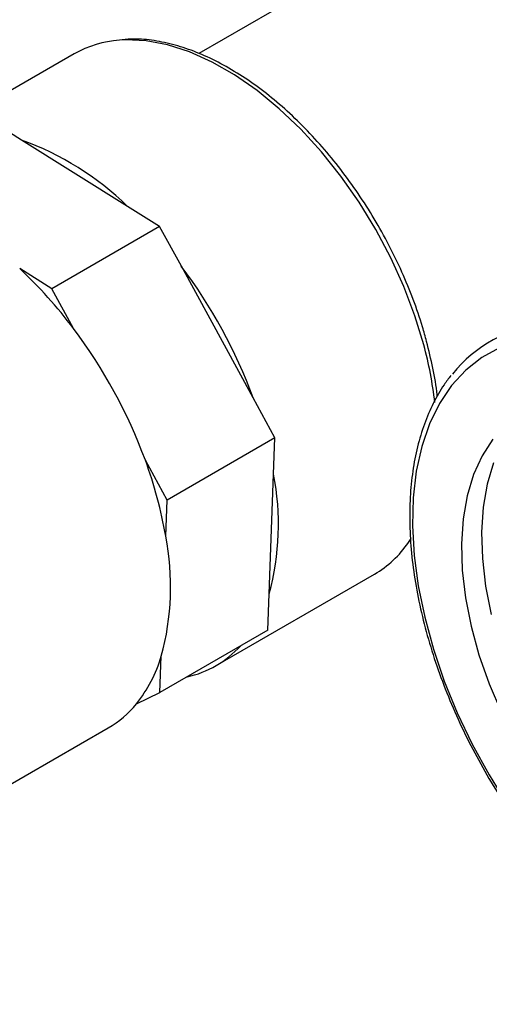
# Model space of a CAD drawing. Units: millimetres. Extents: x 0 to 420, y 0 to 297.
# Drawn here: x 151 to 153, y 23 to 27 of the extents above; entities that cross this region are included whole.
import ezdxf

# ---------------------------------------------------------------- set-up
doc = ezdxf.new("R2010")
doc.units = ezdxf.units.MM
doc.layers.add('SLD-0', color=7, linetype='Continuous')

msp = doc.modelspace()

# ---------------------------------------------------------------- linework, layer by layer
at = {"layer": 'SLD-0', "color": 7, "linetype": 'Continuous', "lineweight": 25}
for p, q in [((154.3392, 28.2924), (151.51, 26.6591)), ((151.074, 26.6576), (150.5201, 26.3378)), ((150.8896, 26.3566), (150.7775, 26.4267)), ((151.2604, 26.1246), (150.8896, 26.3566)), ((151.3725, 26.0545), (151.2604, 26.1246)), ((151.3725, 26.0545), (150.9954, 25.8368)), ((151.4485, 25.9154), (151.3725, 26.0545)), ((150.9954, 25.8368), (150.8833, 25.9069)), ((151.6998, 25.4548), (151.4485, 25.9154)), ((151.0714, 25.6976), (150.9954, 25.8368)), ((151.7757, 25.3156), (151.6998, 25.4548)), ((151.7757, 25.3156), (151.3986, 25.0979)), ((151.7711, 25.1889), (151.7757, 25.3156)), ((152.5381, 25.3103), (152.5001, 25.253)), ((151.3986, 25.0979), (151.3227, 25.2371)), ((152.5001, 25.253), (152.4697, 25.1869)), ((152.5405, 25.2278), (152.5181, 25.1538)), ((151.7556, 24.7696), (151.7711, 25.1889)), ((152.4697, 25.1869), (152.4474, 25.113)), ((152.5181, 25.1538), (152.504, 25.0728)), ((151.394, 24.9712), (151.3986, 25.0979)), ((152.4474, 25.113), (152.4333, 25.032)), ((152.504, 25.0728), (152.4983, 24.9857)), ((152.4333, 25.032), (152.4276, 24.9448)), ((152.4983, 24.9857), (152.5012, 24.8935)), ((152.4276, 24.9448), (152.4305, 24.8527)), ((152.5012, 24.8935), (152.5125, 24.7973)), ((152.4305, 24.8527), (152.4418, 24.7564)), ((151.57, 24.5191), (152.1239, 24.8389)), ((152.5125, 24.7973), (152.5321, 24.6982)), ((151.7509, 24.6428), (151.7556, 24.7696)), ((152.4418, 24.7564), (152.4614, 24.6574)), ((152.4614, 24.6574), (152.4891, 24.5566)), ((151.7509, 24.6428), (151.3738, 24.4251)), ((151.3738, 24.4251), (151.3785, 24.5519)), ((152.4891, 24.5566), (152.5246, 24.4553)), ((152.5246, 24.4553), (152.5675, 24.3546)), ((151.2913, 24.3851), (151.3738, 24.4251)), ((150.639, 23.9816), (151.1929, 24.3014))]:
    msp.add_line(p, q, dxfattribs=at)
at = {"layer": 'SLD-0', "color": 251, "linetype": 'Continuous', "lineweight": 25, "true_color": 0x6a6a6a}
for p, q in [((151.2534, 26.7066), (151.2321, 26.7054)), ((151.3252, 26.7032), (151.2534, 26.7066)), ((151.4001, 26.6891), (151.3252, 26.7032)), ((151.4773, 26.6643), (151.4001, 26.6891)), ((151.5558, 26.6291), (151.4773, 26.6643)), ((151.6348, 26.5839), (151.5558, 26.6291)), ((151.7135, 26.5293), (151.6348, 26.5839)), ((151.7908, 26.4658), (151.7135, 26.5293)), ((151.8659, 26.3941), (151.7908, 26.4658)), ((151.9381, 26.3152), (151.8659, 26.3941)), ((152.0064, 26.2298), (151.9381, 26.3152)), ((152.07, 26.139), (152.0064, 26.2298)), ((152.1284, 26.0438), (152.07, 26.139)), ((152.1807, 25.9452), (152.1284, 26.0438)), ((152.2264, 25.8443), (152.1807, 25.9452)), ((152.2651, 25.7424), (152.2264, 25.8443)), ((152.2962, 25.6406), (152.2651, 25.7424)), ((152.561, 25.6296), (152.4988, 25.596)), ((152.4988, 25.596), (152.4427, 25.5522)), ((152.4427, 25.5522), (152.3933, 25.4987)), ((152.3933, 25.4987), (152.3509, 25.436)), ((152.3509, 25.436), (152.3161, 25.3647)), ((152.3161, 25.3647), (152.289, 25.2854)), ((152.289, 25.2854), (152.27, 25.1988)), ((152.27, 25.1988), (152.2592, 25.1059)), ((152.2592, 25.1059), (152.2568, 25.0074)), ((152.2568, 25.0074), (152.2627, 24.9043)), ((152.2426, 24.9492), (152.2502, 24.9605)), ((152.2502, 24.9605), (152.2524, 24.9639)), ((152.2627, 24.9043), (152.277, 24.7975)), ((152.277, 24.7975), (152.2994, 24.688)), ((152.2994, 24.688), (152.3298, 24.5769)), ((152.3298, 24.5769), (152.3678, 24.4651)), ((152.3678, 24.4651), (152.4132, 24.3538)), ((152.4132, 24.3538), (152.4655, 24.244)), ((152.4655, 24.244), (152.5242, 24.1367)), ((152.5242, 24.1367), (152.5887, 24.0329))]:
    msp.add_line(p, q, dxfattribs=at)
at = {"layer": 'SLD-0', "color": 7, "linetype": 'Continuous', "lineweight": 25}
for centre, radius, start, end in [((151.2584, 26.3333), 0.373, 94.0408, 119.6219), ((150.5342, 25.3759), 1.0431, 45.8742, 70.08), ((149.7904, 24.7359), 1.6018, 36.9006, 46.9774), ((150.0171, 24.8354), 1.793, 20.2088, 37.0336), ((149.64, 24.6177), 1.793, 20.2088, 37.0336), ((152.7525, 25.2587), 0.4524, 94.4964, 141.8285), ((149.9147, 24.7172), 1.5009, 9.7433, 20.2677), ((150.8656, 25.0123), 0.9225, 344.743, 11.0342), ((150.4885, 24.7946), 0.9225, 344.743, 11.0342), ((151.9367, 25.1591), 0.3709, 300.3101, 325.5349), ((151.3912, 24.829), 0.3577, 282.4697, 317.525), ((150.9147, 24.6883), 0.4834, 321.1636, 343.6138), ((151.0109, 24.615), 0.3626, 300.1364, 320.65)]:
    msp.add_arc(centre, radius, start, end, dxfattribs=at)
at = {"layer": 'SLD-0', "color": 251, "linetype": 'Continuous', "lineweight": 25, "true_color": 0x6a6a6a}
msp.add_arc((151.0149, 25.2913), 1.328, 6.3732, 15.2476, dxfattribs=at)
at = {"layer": 'SLD-0', "color": 7, "linetype": 'Continuous', "lineweight": 25}
for points, knots in [([(152.3062, 25.6526), (152.3015, 25.6695), (152.2879, 25.7182), (152.26, 25.7994), (152.2207, 25.8952), (152.1751, 25.9895), (152.1239, 26.0814), (152.0674, 26.17), (152.0063, 26.2545), (151.9411, 26.3339), (151.8725, 26.4075), (151.8011, 26.4745), (151.7276, 26.5343), (151.6527, 26.5863), (151.5771, 26.6299), (151.5015, 26.6645), (151.4266, 26.6899), (151.3534, 26.7053), (151.2913, 26.7114), (151.2552, 26.7082), (151.2416, 26.7071)], [0, 0, 0, 0, 0.030747, 0.089054, 0.147347, 0.205621, 0.263885, 0.322149, 0.380424, 0.438718, 0.497043, 0.55541, 0.613829, 0.672306, 0.730842, 0.789425, 0.848013, 0.906522, 0.964834, 1, 1, 1, 1]), ([(152.3434, 25.46), (152.3432, 25.462), (152.3406, 25.4942), (152.3291, 25.5586), (152.3138, 25.6215), (152.3062, 25.6526)], [0, 0, 0, 0, 0.033112, 0.521996, 1, 1, 1, 1]), ([(152.3907, 25.533), (152.3828, 25.5225), (152.3602, 25.4925), (152.3282, 25.437), (152.297, 25.3645), (152.273, 25.2851), (152.2564, 25.1995), (152.2474, 25.1083), (152.246, 25.0125), (152.2521, 24.9127), (152.2658, 24.8098), (152.2869, 24.7046), (152.3151, 24.5981), (152.3503, 24.491), (152.3921, 24.3842), (152.4402, 24.2785), (152.4942, 24.1748), (152.5537, 24.074), (152.6182, 23.9767), (152.6872, 23.8839), (152.7601, 23.7962), (152.8364, 23.7144), (152.9155, 23.6391), (152.9967, 23.5709), (153.0795, 23.5104), (153.1631, 23.4581), (153.247, 23.4145), (153.3305, 23.38), (153.413, 23.3547), (153.4936, 23.3396), (153.5631, 23.3336), (153.6042, 23.3369), (153.6204, 23.3382)], [0, 0, 0, 0, 0.0182319, 0.052004, 0.0859136, 0.1200002, 0.1542168, 0.1885134, 0.2228487, 0.2571926, 0.291527, 0.3258455, 0.3601467, 0.3944318, 0.4287034, 0.4629651, 0.4972207, 0.5314744, 0.5657301, 0.5999908, 0.6342609, 0.6685446, 0.7028461, 0.7371689, 0.7715158, 0.8058877, 0.8402819, 0.8746901, 0.9090868, 0.943437, 0.9776916, 1, 1, 1, 1])]:
    msp.add_open_spline(points, degree=3, knots=knots, dxfattribs=at)

doc.saveas('drawing.dxf')
